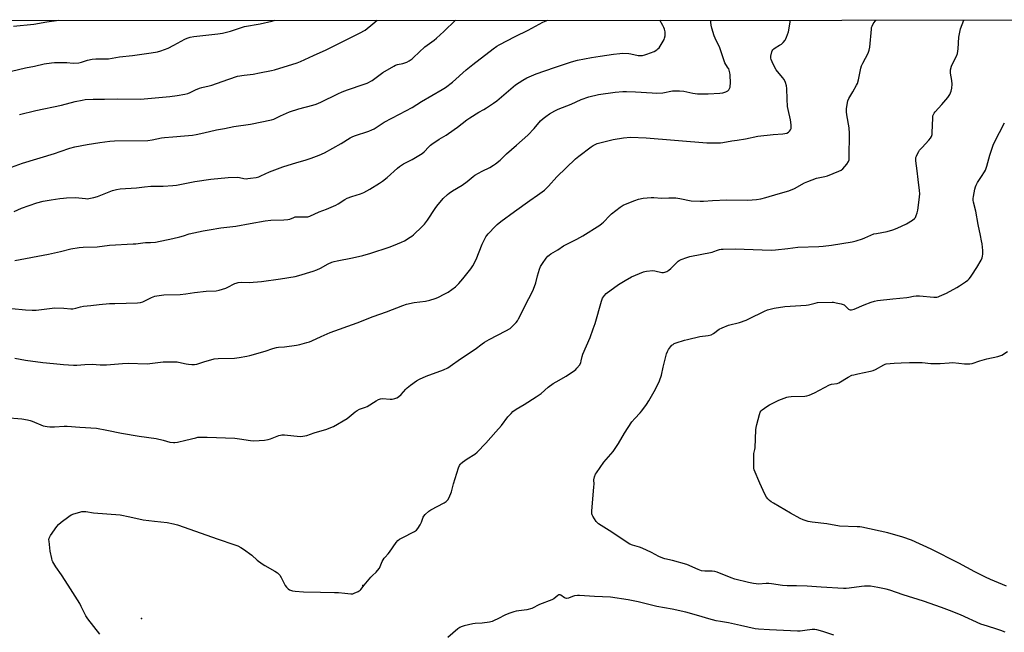
# Model space of a CAD drawing. Units: inches. Extents: x 1213768 to 1219769, y 533455 to 537456.
# Drawn here: x 1216604 to 1217151, y 537115 to 537456 of the extents above; entities that cross this region are included whole.
import ezdxf

# ---------------------------------------------------------------- set-up
doc = ezdxf.new("R2010")
doc.units = ezdxf.units.IN
doc.header["$MEASUREMENT"] = 0
for name, color, linetype in [('ELEV-Spot Elevation', 7, 'Continuous'), ('NTRL-Farm Land', 3, 'Continuous'), ('Undefined', 1, 'Continuous')]:
    doc.layers.add(name, color=color, linetype=linetype)

msp = doc.modelspace()

# ---------------------------------------------------------------- linework, layer by layer
at = {"layer": 'ELEV-Spot Elevation'}
for p in [(1216794.51, 537140.9, 275.84), (1216671.37, 537122.48, 276.5)]:
    msp.add_point(p, dxfattribs=at)
at = {"layer": 'NTRL-Farm Land'}
msp.add_lwpolyline([(1216085.72, 537455.46), (1218035.88, 537455.86)], dxfattribs=at)
at = {"layer": 'Undefined'}
for points, elevation in [([(1216595.64, 537234.46), (1216604.85, 537233.55), (1216607.95, 537233.05), (1216609.36, 537232.74), (1216610.48, 537232.37), (1216616.71, 537229.8), (1216618.86, 537229.31), (1216620.28, 537229.21), (1216622.9, 537229.23), (1216628.33, 537229.52), (1216629.97, 537229.54), (1216637.07, 537228.95), (1216646.39, 537228.36), (1216652.07, 537227.38), (1216660.18, 537225.69), (1216669.97, 537224.06), (1216679.54, 537222.61), (1216683.34, 537221.83), (1216687.07, 537220.7), (1216689.07, 537220.38), (1216689.93, 537220.38), (1216691.37, 537220.62), (1216695.93, 537221.67), (1216701.6, 537223.12), (1216702.74, 537223.34), (1216703.63, 537223.42), (1216707.81, 537223.49), (1216723.22, 537222.83), (1216725.91, 537222.53), (1216731.89, 537221.52), (1216733.91, 537221.35), (1216739.78, 537221.79), (1216741.83, 537222.03), (1216743.2, 537222.44), (1216747.74, 537224.27), (1216748.58, 537224.52), (1216749.46, 537224.66), (1216750.88, 537224.64), (1216759.69, 537223.84), (1216761.11, 537223.94), (1216763.31, 537224.41), (1216767.35, 537225.81), (1216774.52, 537227.9), (1216776.73, 537228.72), (1216778.08, 537229.32), (1216785.67, 537233.78), (1216786.84, 537234.67), (1216790.22, 537237.53), (1216791.38, 537238.35), (1216792.62, 537238.94), (1216795.87, 537240.05), (1216796.92, 537240.52), (1216801.86, 537243.69), (1216803.11, 537244.36), (1216804.36, 537244.79), (1216805.42, 537244.93), (1216809.64, 537244.63), (1216810.77, 537244.63), (1216812.22, 537244.88), (1216813.32, 537245.27), (1216814.24, 537245.88), (1216815.72, 537247.17), (1216818.32, 537250.13), (1216819.12, 537250.94), (1216820.98, 537252.39), (1216824.34, 537254.81), (1216825.91, 537255.64), (1216829.72, 537257.34), (1216839.27, 537260.91), (1216841.67, 537261.96), (1216843.13, 537262.91), (1216848.77, 537266.97), (1216856.91, 537272.36), (1216860.79, 537275.39), (1216862.21, 537276.36), (1216864.67, 537277.83), (1216873.94, 537282.54), (1216876.46, 537283.99), (1216877.57, 537284.95), (1216879.83, 537287.3), (1216880.54, 537288.23), (1216881.12, 537289.25), (1216886.83, 537300.65), (1216888.88, 537304.46), (1216889.49, 537305.76), (1216890.77, 537309.31), (1216891.71, 537313.3), (1216892.82, 537316.99), (1216893.34, 537318.36), (1216894.45, 537320.11), (1216896.52, 537323.03), (1216897.44, 537324.18), (1216898.08, 537324.75), (1216899.02, 537325.41), (1216902.88, 537327.74), (1216906.17, 537329.89), (1216913.6, 537333.66), (1216916.91, 537335.44), (1216926.32, 537341.46), (1216927.5, 537342.33), (1216928.38, 537343.12), (1216931.8, 537346.77), (1216932.86, 537347.77), (1216937.64, 537351.55), (1216939.27, 537352.61), (1216940.56, 537353.19), (1216945.72, 537355.23), (1216947.91, 537355.98), (1216950.45, 537356.55), (1216954.9, 537356.91), (1216956.39, 537356.88), (1216960.59, 537356.46), (1216964.68, 537356.65), (1216968.64, 537356.6), (1216970.86, 537356.25), (1216977.07, 537354.97), (1216982.22, 537354.76), (1216983.95, 537354.81), (1216988.92, 537355.2), (1216996.92, 537355.6), (1217008.63, 537355.34), (1217013.54, 537355.83), (1217015.84, 537356.14), (1217018.61, 537356.87), (1217025.5, 537358.93), (1217031.43, 537360.53), (1217034.52, 537361.87), (1217040.15, 537365.01), (1217042.01, 537365.85), (1217046.93, 537367.62), (1217051.55, 537368.5), (1217052.98, 537368.86), (1217059.24, 537371.43), (1217060.55, 537372.05), (1217061.45, 537372.74), (1217063.66, 537375.46), (1217064.63, 537376.9), (1217064.95, 537377.81), (1217065.08, 537379.1), (1217065.19, 537392.53), (1217064.99, 537395.71), (1217063.74, 537402.85), (1217063.51, 537404.55), (1217063.58, 537406.29), (1217064.07, 537409.76), (1217064.31, 537410.59), (1217064.92, 537411.88), (1217066.99, 537415.7), (1217069.09, 537419.31), (1217069.61, 537420.38), (1217070.17, 537422.32), (1217071.56, 537428.78), (1217071.93, 537430.15), (1217072.66, 537431.73), (1217075.51, 537437.13), (1217076.22, 537438.87), (1217076.54, 537440.54), (1217077.36, 537450.6), (1217077.49, 537451.46), (1217077.73, 537452.29), (1217078.4, 537453.59), (1217079.39, 537455.06), (1217079.95, 537455.66)], 274), ([(1216597.04, 537373.01), (1216605.13, 537375.93), (1216622.96, 537381.37), (1216626.09, 537382.38), (1216631.56, 537384.29), (1216634.32, 537385.04), (1216641.2, 537386.32), (1216648.08, 537387.5), (1216653.7, 537388.29), (1216656.26, 537388.41), (1216674.93, 537388.59), (1216677.26, 537388.9), (1216682.38, 537389.98), (1216684.1, 537390.26), (1216688.79, 537390.7), (1216695.22, 537391.14), (1216699.8, 537391.61), (1216701.79, 537391.92), (1216704.33, 537392.42), (1216709.1, 537393.62), (1216713, 537394.46), (1216717.49, 537395.26), (1216722.71, 537396.32), (1216732.03, 537397.66), (1216743.7, 537400.04), (1216744.97, 537400.45), (1216748.61, 537402.41), (1216753.75, 537404.61), (1216758.88, 537406.16), (1216766.58, 537408.18), (1216768.49, 537408.79), (1216771.11, 537409.87), (1216780.58, 537414.54), (1216783, 537415.66), (1216786, 537416.78), (1216795.3, 537419.91), (1216796.96, 537420.55), (1216799.74, 537422.07), (1216805.67, 537426.44), (1216811.67, 537430.04), (1216812.69, 537430.53), (1216813.72, 537430.88), (1216816.74, 537431.5), (1216817.83, 537431.8), (1216818.89, 537432.27), (1216820.16, 537433), (1216821.89, 537434.1), (1216822.75, 537434.77), (1216825.72, 537437.83), (1216829.02, 537440.76), (1216834.11, 537444.53), (1216835.46, 537445.62), (1216839.57, 537449.31), (1216846.08, 537455.61)], 264), ([(1216598.95, 537427.11), (1216606.78, 537429.12), (1216611.79, 537429.92), (1216617.25, 537431.19), (1216621.24, 537431.79), (1216622.96, 537431.99), (1216624.45, 537432.04), (1216629.82, 537432), (1216633.3, 537431.73), (1216636.46, 537431.86), (1216637.88, 537432.13), (1216641.22, 537433.3), (1216643.88, 537433.96), (1216645.91, 537434.05), (1216651.63, 537433.97), (1216652.93, 537434.02), (1216659.03, 537435.1), (1216666.31, 537435.92), (1216676.8, 537437.4), (1216680.19, 537437.94), (1216682.12, 537438.47), (1216686.12, 537440.02), (1216689.38, 537441.69), (1216695.51, 537445.02), (1216696.82, 537445.58), (1216698.43, 537446.1), (1216700.45, 537446.44), (1216713.88, 537448.04), (1216716.49, 537448.42), (1216718.72, 537448.84), (1216720.92, 537449.37), (1216725.9, 537451.13), (1216728.73, 537451.98), (1216737.28, 537453.62), (1216743.93, 537455.1), (1216745.79, 537455.59)], 260), ([(1216599.27, 537295.08), (1216606.75, 537294.28), (1216610.51, 537294.05), (1216612.79, 537294.2), (1216623.22, 537295.38), (1216628.22, 537295.3), (1216631.98, 537294.95), (1216633.14, 537294.92), (1216634.76, 537295.18), (1216637.38, 537296.02), (1216639.04, 537296.33), (1216643.17, 537296.66), (1216647.8, 537297.2), (1216653.6, 537297.76), (1216656.53, 537297.93), (1216669.12, 537298.13), (1216670.8, 537298.45), (1216672.17, 537298.85), (1216676.83, 537301.15), (1216678.72, 537301.89), (1216679.84, 537302.15), (1216683.86, 537302.64), (1216692.79, 537302.83), (1216695.94, 537303.22), (1216700.74, 537304.03), (1216707.23, 537304.62), (1216712.88, 537304.94), (1216714.58, 537305.31), (1216718.19, 537306.4), (1216718.99, 537306.73), (1216723.28, 537308.93), (1216724.07, 537309.21), (1216725.13, 537309.46), (1216726.75, 537309.63), (1216731.28, 537309.58), (1216738.06, 537310.05), (1216748.72, 537311.5), (1216756.8, 537312.89), (1216758.93, 537313.38), (1216766.79, 537315.8), (1216768.83, 537316.53), (1216770.86, 537317.49), (1216775.14, 537319.89), (1216777.19, 537320.79), (1216778.5, 537321.28), (1216780.23, 537321.67), (1216788.64, 537323.22), (1216794.5, 537324.57), (1216799, 537325.8), (1216809.03, 537329.16), (1216811.47, 537330.06), (1216816.06, 537331.93), (1216817.57, 537332.76), (1216820.77, 537334.72), (1216821.71, 537335.36), (1216822.6, 537336.11), (1216827.52, 537340.68), (1216828.75, 537341.93), (1216830.48, 537344.31), (1216834.7, 537350.69), (1216835.72, 537352.1), (1216839.2, 537356.24), (1216841.59, 537358.58), (1216842.46, 537359.26), (1216844.36, 537360.48), (1216849.8, 537363.67), (1216852.56, 537365.84), (1216855.87, 537368.62), (1216856.8, 537369.29), (1216860.94, 537371.57), (1216865.18, 537373.62), (1216867.15, 537374.78), (1216868.34, 537375.6), (1216870.81, 537377.68), (1216874.37, 537381.16), (1216879.88, 537386.07), (1216886.31, 537391.58), (1216889.84, 537395.32), (1216893.4, 537399.47), (1216894.87, 537400.88), (1216896.19, 537401.96), (1216898.23, 537403.38), (1216901.25, 537405.11), (1216903.05, 537406.03), (1216910.45, 537408.89), (1216915.97, 537411.37), (1216920.12, 537412.94), (1216925.57, 537414.18), (1216934.87, 537415.5), (1216939.17, 537415.9), (1216941.19, 537415.93), (1216946.11, 537415.76), (1216955.35, 537415.05), (1216957.68, 537414.99), (1216961.36, 537415.19), (1216966.7, 537416.22), (1216970.69, 537416.26), (1216972.97, 537416.12), (1216978.05, 537414.99), (1216980.63, 537414.63), (1216982.35, 537414.54), (1216986.62, 537414.6), (1216993.16, 537414.98), (1216994.83, 537415.2), (1216996.45, 537415.7), (1216997.43, 537416.18), (1216998.01, 537416.74), (1216998.44, 537417.46), (1216998.77, 537418.24), (1216998.89, 537418.79), (1216998.95, 537420.51), (1216998.79, 537425.18), (1216998.64, 537426.31), (1216998.32, 537427.69), (1216998.03, 537428.46), (1216997.78, 537428.9), (1216996.33, 537430.81), (1216995.77, 537431.78), (1216992.99, 537440.18), (1216990.53, 537445.52), (1216990.01, 537446.86), (1216988.61, 537451.07), (1216988.19, 537452.77), (1216988.06, 537454.49), (1216988.04, 537455.64)], 270), ([(1216600.19, 537452.27), (1216611.5, 537453.41), (1216618.69, 537454.65), (1216625.41, 537455.57)], 258), ([(1216600.46, 537349.11), (1216604.53, 537350.99), (1216613.14, 537353.91), (1216616.64, 537354.77), (1216621.04, 537355.56), (1216625.9, 537356.29), (1216627.91, 537356.56), (1216629.67, 537356.69), (1216634.69, 537356.9), (1216640.17, 537356.24), (1216641.27, 537356.2), (1216642.1, 537356.27), (1216644.89, 537356.86), (1216646.82, 537357.38), (1216655.18, 537360.72), (1216657.45, 537361.26), (1216659.46, 537361.61), (1216668.53, 537362.23), (1216673.08, 537362.86), (1216676.59, 537363.19), (1216678.07, 537363.24), (1216683.46, 537363.16), (1216688.81, 537363.48), (1216690.85, 537363.81), (1216700.98, 537365.82), (1216709.95, 537366.98), (1216719.64, 537367.97), (1216724.68, 537368.13), (1216725.84, 537368.01), (1216728.36, 537367.47), (1216729.48, 537367.31), (1216730.5, 537367.34), (1216731.94, 537367.55), (1216735.13, 537368.07), (1216736.55, 537368.4), (1216737.78, 537368.91), (1216742.58, 537371.21), (1216749.96, 537374.01), (1216757.7, 537376.36), (1216762.43, 537377.58), (1216765.82, 537378.67), (1216770.24, 537380.42), (1216773.08, 537381.75), (1216782.42, 537386.89), (1216787.36, 537389.98), (1216788.45, 537390.58), (1216789.81, 537391.11), (1216797.81, 537393.86), (1216799.42, 537394.48), (1216800.69, 537395.08), (1216801.94, 537395.83), (1216806.36, 537398.77), (1216814.9, 537403.2), (1216821.85, 537406.99), (1216827.2, 537410.25), (1216838.69, 537416.9), (1216840.39, 537418.06), (1216844.39, 537421.05), (1216852.03, 537427.86), (1216855.65, 537430.86), (1216867.03, 537439.66), (1216869.05, 537441.12), (1216870.26, 537441.88), (1216879.17, 537446.5), (1216886.49, 537450.07), (1216894.62, 537454.42), (1216897.4, 537455.62)], 266), ([(1216600.82, 537267.43), (1216606.84, 537266.36), (1216616.55, 537265.06), (1216622.47, 537264.52), (1216628, 537263.82), (1216633.61, 537263.47), (1216635.38, 537263.46), (1216639.8, 537263.8), (1216643.81, 537263.99), (1216648.29, 537263.67), (1216651.86, 537263.75), (1216660.77, 537264.52), (1216663.85, 537264.71), (1216674.55, 537264.28), (1216683.41, 537265.27), (1216689.66, 537265.39), (1216691.14, 537265.36), (1216692, 537265.24), (1216696.27, 537264.21), (1216697.41, 537264), (1216699.37, 537263.85), (1216700.77, 537263.83), (1216702.13, 537264.07), (1216705.93, 537265.35), (1216711.86, 537267.08), (1216713.92, 537267.26), (1216723.07, 537267.38), (1216725.65, 537267.71), (1216729.92, 537268.49), (1216731.61, 537268.9), (1216740.23, 537271.33), (1216744.42, 537272.77), (1216746.41, 537273.36), (1216747.59, 537273.52), (1216750.81, 537273.77), (1216757.6, 537274.68), (1216759.34, 537275.04), (1216763.35, 537276.08), (1216764.77, 537276.5), (1216766.07, 537277.01), (1216771.31, 537279.53), (1216776.35, 537281.64), (1216791.26, 537287.15), (1216800.18, 537290.64), (1216807.58, 537293.14), (1216816.79, 537296.81), (1216818.74, 537297.38), (1216823, 537298.36), (1216829.25, 537299.14), (1216831.72, 537299.71), (1216834.8, 537300.66), (1216836.17, 537301.19), (1216840.17, 537303.17), (1216841.93, 537304.22), (1216845.94, 537307.17), (1216847.8, 537308.96), (1216850.15, 537311.5), (1216854.52, 537317.16), (1216855.61, 537318.87), (1216857.56, 537322.4), (1216860.81, 537330.8), (1216862.98, 537334.99), (1216863.45, 537335.73), (1216864.19, 537336.62), (1216868.23, 537340.86), (1216869.29, 537341.86), (1216871.32, 537343.49), (1216878.91, 537349.09), (1216887.38, 537355.12), (1216891.7, 537358.06), (1216895.46, 537360.9), (1216896.31, 537361.66), (1216897.68, 537363.08), (1216902.34, 537368.27), (1216912.84, 537378.4), (1216914.61, 537379.87), (1216921.48, 537385), (1216922.66, 537385.77), (1216924.13, 537386.53), (1216924.91, 537386.84), (1216926.34, 537387.25), (1216931.53, 537388.57), (1216933.8, 537389.06), (1216939.44, 537390.11), (1216943.32, 537390.39), (1216952.06, 537390.12), (1216985.92, 537387.27), (1216988.22, 537387.21), (1216993.42, 537387.27), (1216994.82, 537387.46), (1216999.71, 537388.44), (1217002.68, 537388.76), (1217007.41, 537389.53), (1217014.19, 537391.04), (1217022.82, 537391.92), (1217028.09, 537392.26), (1217029.24, 537392.41), (1217030.3, 537392.72), (1217031.27, 537393.2), (1217031.83, 537393.72), (1217032.4, 537394.6), (1217032.69, 537395.33), (1217032.79, 537395.87), (1217032.8, 537397.28), (1217032.35, 537400.13), (1217031.09, 537405.77), (1217030.78, 537407.48), (1217030.47, 537411.57), (1217030.38, 537417.54), (1217030.16, 537419), (1217029.51, 537420.97), (1217028.78, 537422.46), (1217027.95, 537423.62), (1217024.5, 537427.98), (1217023.4, 537429.68), (1217022.15, 537432.3), (1217021.62, 537433.63), (1217021.46, 537434.46), (1217021.51, 537435.63), (1217021.91, 537437.96), (1217022.12, 537438.48), (1217022.55, 537439.09), (1217023.09, 537439.61), (1217023.77, 537440.11), (1217026.33, 537441.59), (1217027.31, 537442.24), (1217028.35, 537443.2), (1217029.43, 537444.49), (1217029.85, 537445.23), (1217030.18, 537446.04), (1217031.18, 537449.09), (1217032.43, 537455.65)], 272), ([(1216600.87, 537321.8), (1216619.53, 537325.3), (1216626.23, 537326.72), (1216631.98, 537328.32), (1216636.6, 537329.02), (1216638.85, 537329.18), (1216646.68, 537329.31), (1216653.6, 537330.32), (1216666.79, 537331.03), (1216668.23, 537331.15), (1216672.13, 537331.69), (1216673.48, 537331.75), (1216676.32, 537331.73), (1216679.09, 537332.01), (1216688.69, 537334), (1216692.67, 537334.92), (1216694.65, 537335.44), (1216697.95, 537336.6), (1216705.59, 537338.33), (1216708.98, 537338.79), (1216715.56, 537339.91), (1216723.76, 537340.9), (1216731.72, 537342.43), (1216740.07, 537343.89), (1216743.23, 537344.24), (1216750.48, 537344.48), (1216752.73, 537344.63), (1216753.82, 537344.83), (1216756.05, 537345.79), (1216756.83, 537346), (1216757.94, 537346.06), (1216762.84, 537346.05), (1216763.96, 537346.17), (1216765.01, 537346.45), (1216770.17, 537348.81), (1216774.28, 537350.42), (1216779.38, 537352.58), (1216780.66, 537353.28), (1216784.5, 537355.75), (1216785.72, 537356.41), (1216788.43, 537357.39), (1216793.13, 537358.91), (1216795.02, 537359.71), (1216798.45, 537361.44), (1216803.79, 537364.76), (1216805.49, 537365.93), (1216807.92, 537367.93), (1216813.71, 537373.16), (1216814.84, 537374.08), (1216817.1, 537375.51), (1216821.9, 537378), (1216827.43, 537381.29), (1216828.63, 537382.3), (1216831.1, 537385.1), (1216832.1, 537386.07), (1216832.78, 537386.6), (1216836.99, 537389.29), (1216840.75, 537391.56), (1216842.2, 537392.53), (1216847.17, 537396.04), (1216852.27, 537400.09), (1216853.91, 537401.28), (1216858.96, 537404.42), (1216861.7, 537405.84), (1216863.22, 537406.72), (1216867.13, 537409.3), (1216869, 537410.71), (1216875.47, 537416.28), (1216879.4, 537419.49), (1216883.47, 537422.23), (1216885.69, 537423.56), (1216890.87, 537425.73), (1216901.07, 537429.3), (1216910.6, 537432.38), (1216913.91, 537433.28), (1216921.61, 537434.75), (1216926.57, 537435.6), (1216933.96, 537436.7), (1216937.38, 537437.09), (1216939.13, 537437.13), (1216942.38, 537436.99), (1216943.55, 537436.83), (1216947.63, 537435.96), (1216948.81, 537435.89), (1216949.97, 537435.99), (1216951.39, 537436.27), (1216952.5, 537436.57), (1216956.57, 537438.22), (1216958.04, 537439.05), (1216958.67, 537439.56), (1216959.24, 537440.2), (1216961.62, 537443.98), (1216962.05, 537444.76), (1216962.37, 537445.56), (1216962.64, 537446.9), (1216962.73, 537448.26), (1216962.63, 537449.09), (1216962.25, 537450.48), (1216961.86, 537451.57), (1216961.37, 537452.61), (1216959.69, 537455.64)], 268), ([(1216603.4, 537403.03), (1216612.64, 537405.29), (1216626.86, 537408.31), (1216634.42, 537410.25), (1216638.35, 537411.09), (1216640.06, 537411.34), (1216644.4, 537411.66), (1216650.69, 537411.61), (1216657.98, 537411.82), (1216671, 537411.62), (1216672.91, 537411.75), (1216687.12, 537413.12), (1216691.15, 537413.59), (1216695.44, 537414.41), (1216697.14, 537414.81), (1216698.44, 537415.31), (1216701.32, 537416.71), (1216703.52, 537417.64), (1216704.83, 537418.01), (1216709.07, 537418.96), (1216710.48, 537419.35), (1216716.29, 537421.37), (1216719.88, 537422.77), (1216724.81, 537424.33), (1216728.5, 537424.97), (1216733.53, 537425.58), (1216736.98, 537426.29), (1216743.61, 537427.5), (1216745.29, 537427.92), (1216757.87, 537431.92), (1216759.8, 537432.63), (1216766.94, 537435.99), (1216774.02, 537439.06), (1216787, 537445.62), (1216792.71, 537448.27), (1216795.8, 537450.01), (1216800.04, 537453.63), (1216802.52, 537455.61)], 262), ([(1216648.21, 537113.75), (1216641.41, 537122.24), (1216640.31, 537124.02), (1216637.87, 537129.22), (1216637.02, 537130.76), (1216630.49, 537140.94), (1216626.88, 537146.86), (1216623.71, 537151.32), (1216622.03, 537154.03), (1216621.72, 537154.83), (1216621.41, 537155.94), (1216620.54, 537159.97), (1216619.9, 537165.47), (1216619.86, 537166.33), (1216619.94, 537167.15), (1216620.26, 537167.92), (1216620.71, 537168.65), (1216624.2, 537173.68), (1216625.16, 537174.75), (1216626.71, 537176.06), (1216630.86, 537179.28), (1216632.3, 537180.24), (1216633.63, 537180.75), (1216636.96, 537181.73), (1216638.08, 537181.99), (1216638.92, 537182.08), (1216640.33, 537181.95), (1216644.68, 537181.26), (1216659.41, 537180.1), (1216664.86, 537179.03), (1216672.2, 537177.47), (1216678.67, 537176.6), (1216685.59, 537175.9), (1216689.21, 537175.24), (1216691.46, 537174.53), (1216714.04, 537166.6), (1216722.74, 537163.75), (1216724.85, 537162.88), (1216726.63, 537162), (1216728.12, 537161.01), (1216732.71, 537157.67), (1216735.69, 537154.96), (1216738.39, 537152.87), (1216739.89, 537151.95), (1216745.58, 537148.79), (1216747.03, 537147.8), (1216748.22, 537146.51), (1216749.08, 537145.33), (1216751.32, 537140.85), (1216751.94, 537139.87), (1216752.94, 537138.92), (1216753.63, 537138.46), (1216754.15, 537138.22), (1216755.28, 537137.89), (1216756.75, 537137.63), (1216761.46, 537137.26), (1216770.89, 537137.06), (1216778.62, 537137.02), (1216781.01, 537136.87), (1216784.54, 537136.48), (1216787.77, 537136.23), (1216788.92, 537136.28), (1216789.72, 537136.5), (1216791.81, 537137.42), (1216792.99, 537138.16), (1216793.38, 537138.58), (1216795.13, 537140.94), (1216798.91, 537145.45), (1216799.91, 537146.49), (1216801.98, 537148.27), (1216802.72, 537149.1), (1216803.67, 537150.48), (1216805.31, 537154.23), (1216806.32, 537156.02), (1216806.84, 537156.68), (1216808.58, 537158.49), (1216809.31, 537159.37), (1216813.08, 537164.85), (1216813.93, 537165.88), (1216814.84, 537166.55), (1216816.33, 537167.42), (1216823.15, 537170.96), (1216824.38, 537171.72), (1216825.15, 537172.56), (1216826.35, 537174.57), (1216827.14, 537176.15), (1216828.05, 537178.91), (1216828.41, 537179.53), (1216829.17, 537180.39), (1216831.14, 537182.14), (1216832.31, 537183), (1216839.8, 537186.93), (1216840.74, 537187.57), (1216841.74, 537188.54), (1216842.47, 537189.76), (1216843.8, 537193.03), (1216844.92, 537197.47), (1216847.72, 537206.33), (1216848.24, 537207.71), (1216848.53, 537208.21), (1216848.89, 537208.62), (1216849.97, 537209.52), (1216852.53, 537211.36), (1216856.78, 537213.94), (1216858.12, 537215.08), (1216862.82, 537220.09), (1216868.42, 537226.41), (1216871.61, 537229.89), (1216875.2, 537234.66), (1216876.91, 537236.69), (1216877.94, 537237.73), (1216879.83, 537239.02), (1216884.31, 537241.61), (1216890.94, 537245.88), (1216893.59, 537247.76), (1216897.65, 537251.2), (1216900.37, 537253.21), (1216902.03, 537254.26), (1216907.61, 537257.37), (1216912.28, 537260.58), (1216912.97, 537261.13), (1216913.58, 537261.75), (1216914.97, 537263.59), (1216915.68, 537264.83), (1216916, 537265.92), (1216916.48, 537268.36), (1216916.89, 537269.64), (1216920.88, 537278.97), (1216922.69, 537283.72), (1216923.66, 537286.78), (1216927.18, 537299.16), (1216927.79, 537300.78), (1216928.83, 537302.38), (1216929.78, 537303.39), (1216936.72, 537308.46), (1216940.43, 537310.72), (1216943.97, 537312.62), (1216946.12, 537313.62), (1216950.54, 537315.5), (1216951.38, 537315.74), (1216952.24, 537315.88), (1216955.73, 537316.14), (1216956.87, 537316.01), (1216960.83, 537315.16), (1216961.69, 537315.11), (1216962.53, 537315.21), (1216963.57, 537315.65), (1216964.78, 537316.43), (1216965.87, 537317.41), (1216969.8, 537321.33), (1216970.49, 537321.85), (1216971.5, 537322.34), (1216974.74, 537323.51), (1216976.4, 537324), (1216988.81, 537326.44), (1216989.65, 537326.7), (1216991.8, 537327.57), (1216992.9, 537327.91), (1216993.74, 537328.06), (1216994.89, 537328.13), (1217001.52, 537328.21), (1217021.64, 537327.62), (1217023.99, 537327.63), (1217030.99, 537328.41), (1217036.47, 537329.15), (1217048.16, 537329.54), (1217050.48, 537329.71), (1217055.27, 537330.33), (1217066.65, 537332.24), (1217068.92, 537332.74), (1217072.47, 537333.77), (1217073.81, 537334.34), (1217076.99, 537335.87), (1217078.76, 537336.54), (1217080.17, 537336.86), (1217086.25, 537337.98), (1217089.27, 537338.89), (1217091.7, 537339.74), (1217096.97, 537342.24), (1217100.26, 537344.22), (1217101.37, 537345.13), (1217101.83, 537345.81), (1217102.31, 537346.82), (1217102.93, 537348.39), (1217103.28, 537349.78), (1217104.01, 537355.56), (1217104.27, 537358.95), (1217104.14, 537360.7), (1217103.38, 537366.89), (1217102.93, 537371.79), (1217102.11, 537377.29), (1217102.05, 537378.16), (1217102.14, 537379.05), (1217102.41, 537379.87), (1217103.01, 537381.19), (1217103.69, 537382.48), (1217104.17, 537383.21), (1217105.54, 537384.76), (1217109.37, 537388.75), (1217110.21, 537389.82), (1217110.76, 537390.81), (1217111.13, 537391.93), (1217111.27, 537392.77), (1217111.5, 537401.18), (1217111.65, 537402.34), (1217111.94, 537403.12), (1217112.38, 537403.85), (1217112.91, 537404.52), (1217116.62, 537408.62), (1217119.89, 537412.51), (1217120.97, 537414.24), (1217121.79, 537416.09), (1217122.12, 537417.77), (1217122.31, 537420.04), (1217122.09, 537422.07), (1217121.35, 537426.16), (1217121.33, 537427.04), (1217121.44, 537427.89), (1217121.89, 537429.88), (1217122.26, 537430.98), (1217124.73, 537435.61), (1217125.25, 537437), (1217125.59, 537439.54), (1217126.04, 537446.05), (1217126.34, 537448.05), (1217126.97, 537450.82), (1217128.75, 537455.67)], 276), ([(1217056.47, 537113.26), (1217050.46, 537115.26), (1217047, 537116.19), (1217045.84, 537116.33), (1217044.39, 537116.35), (1217040.37, 537115.71), (1217037.77, 537115.48), (1217036.31, 537115.44), (1217020.65, 537116.07), (1217014.54, 537116.45), (1217012.68, 537116.78), (1217004.51, 537118.66), (1216997.81, 537120), (1216993.36, 537120.75), (1216991.11, 537121.23), (1216986.92, 537122.23), (1216981.48, 537123.97), (1216974.07, 537125.93), (1216966.59, 537127.57), (1216958.02, 537129.2), (1216947.72, 537131.76), (1216942.1, 537132.95), (1216932.17, 537134.36), (1216923.37, 537134.79), (1216915.09, 537135.36), (1216913.93, 537135.31), (1216912.25, 537135.01), (1216911.17, 537134.69), (1216908.83, 537133.78), (1216907.83, 537133.64), (1216907.16, 537133.77), (1216906.71, 537133.99), (1216904.7, 537135.48), (1216904.24, 537135.68), (1216903.84, 537135.73), (1216903.4, 537135.62), (1216902.93, 537135.36), (1216900.66, 537133.49), (1216899.66, 537132.88), (1216892.82, 537130.29), (1216888.45, 537128.12), (1216885.69, 537127.3), (1216879.82, 537126.47), (1216878.41, 537126.14), (1216876.18, 537125.47), (1216873.75, 537124.48), (1216869.61, 537122.29), (1216867.47, 537121.26), (1216866.37, 537120.83), (1216864.92, 537120.51), (1216860.77, 537119.88), (1216856.91, 537119.61), (1216855.74, 537119.46), (1216850.81, 537118.36), (1216849.12, 537117.86), (1216848.4, 537117.47), (1216847.31, 537116.64), (1216841.79, 537111.81)], 276)]:
    msp.add_lwpolyline(points, dxfattribs=dict(at, elevation=elevation))
for points in [[(1217151.88, 537114.78, 278), (1217149.4, 537115.8, 278), (1217147.14, 537116.59, 278), (1217142.02, 537118.28, 278), (1217138.24, 537119.34, 278), (1217126.92, 537124.53, 278), (1217120.92, 537126.97, 278), (1217116.38, 537128.68, 278), (1217106.43, 537132.09, 278), (1217095.02, 537135.71, 278), (1217087.65, 537138.18, 278), (1217085.65, 537138.72, 278), (1217081.03, 537139.76, 278), (1217076.82, 537140.44, 278), (1217073.56, 537140.53, 278), (1217071.8, 537140.37, 278), (1217065.11, 537139.35, 278), (1217063.34, 537139.21, 278), (1217061.85, 537139.2, 278), (1217049.37, 537139.86, 278), (1217041.62, 537140.38, 278), (1217035.63, 537140.6, 278), (1217030.55, 537140.61, 278), (1217028.01, 537140.89, 278), (1217021.81, 537141.84, 278), (1217020.32, 537142, 278), (1217018.89, 537141.97, 278), (1217014.57, 537141.67, 278), (1217013.22, 537141.69, 278), (1217011.75, 537141.91, 278), (1217009.11, 537142.47, 278), (1217001.44, 537144.41, 278), (1216999.32, 537145.12, 278), (1216991.56, 537148.19, 278), (1216990.21, 537148.63, 278), (1216988.82, 537148.78, 278), (1216984.78, 537148.76, 278), (1216982.94, 537149.07, 278), (1216981.01, 537149.78, 278), (1216974.65, 537152.44, 278), (1216966.76, 537154.68, 278), (1216962.44, 537155.76, 278), (1216961.31, 537156.13, 278), (1216959.22, 537157.05, 278), (1216954.99, 537159.18, 278), (1216949.88, 537161.58, 278), (1216948.41, 537162.13, 278), (1216944.4, 537163.33, 278), (1216943.09, 537163.88, 278), (1216941.6, 537164.76, 278), (1216932.99, 537170.53, 278), (1216925.52, 537175.26, 278), (1216924.81, 537175.87, 278), (1216924.26, 537176.54, 278), (1216922.34, 537179.47, 278), (1216921.98, 537180.24, 278), (1216921.85, 537180.78, 278), (1216921.84, 537182.22, 278), (1216923.06, 537195.81, 278), (1216923.12, 537197.3, 278), (1216923.04, 537199.63, 278), (1216923.4, 537201.35, 278), (1216923.9, 537202.73, 278), (1216924.45, 537203.65, 278), (1216928.54, 537209.55, 278), (1216932.5, 537213.87, 278), (1216933.73, 537215.49, 278), (1216936.68, 537219.88, 278), (1216940.05, 537225.62, 278), (1216944.12, 537231.88, 278), (1216945.76, 537233.89, 278), (1216948.76, 537236.96, 278), (1216949.72, 537238.03, 278), (1216952.22, 537241.57, 278), (1216953.56, 537243.67, 278), (1216956.57, 537248.92, 278), (1216958.81, 537253.15, 278), (1216959.56, 537254.77, 278), (1216960.55, 537257.88, 278), (1216961.47, 537262.34, 278), (1216962.78, 537267.5, 278), (1216963.47, 537269.78, 278), (1216963.98, 537271.18, 278), (1216964.52, 537272.18, 278), (1216965.63, 537273.8, 278), (1216966.37, 537274.63, 278), (1216967.02, 537275.1, 278), (1216967.74, 537275.48, 278), (1216968.86, 537275.91, 278), (1216973.44, 537277.35, 278), (1216975.15, 537277.82, 278), (1216982.02, 537279.47, 278), (1216986.61, 537280.1, 278), (1216988.31, 537280.46, 278), (1216989.54, 537281.09, 278), (1216992.73, 537283.49, 278), (1216994.32, 537284.28, 278), (1216997.95, 537285.7, 278), (1217003.92, 537287.3, 278), (1217007.66, 537288.52, 278), (1217009.25, 537289.25, 278), (1217017.89, 537293.66, 278), (1217019.53, 537294.25, 278), (1217023.21, 537295.25, 278), (1217029.15, 537296.16, 278), (1217041.16, 537296.82, 278), (1217042.31, 537297.04, 278), (1217046.03, 537298.06, 278), (1217047.48, 537298.31, 278), (1217055.52, 537298.59, 278), (1217056.39, 537298.53, 278), (1217057.81, 537298.28, 278), (1217060.62, 537297.67, 278), (1217061.7, 537297.35, 278), (1217062.19, 537297.11, 278), (1217062.65, 537296.77, 278), (1217064.06, 537295.3, 278), (1217064.7, 537294.74, 278), (1217065.1, 537294.51, 278), (1217065.58, 537294.36, 278), (1217066.39, 537294.34, 278), (1217067.75, 537294.7, 278), (1217073.36, 537297.1, 278), (1217077.27, 537298.59, 278), (1217079.14, 537299.17, 278), (1217080.76, 537299.51, 278), (1217089.38, 537300.5, 278), (1217097.06, 537301.1, 278), (1217098.23, 537301.3, 278), (1217100.78, 537301.89, 278), (1217102.35, 537302.11, 278), (1217104.12, 537302.05, 278), (1217112.1, 537301.36, 278), (1217113.79, 537301.43, 278), (1217114.57, 537301.6, 278), (1217115.36, 537301.88, 278), (1217119.11, 537303.56, 278), (1217124.85, 537306.69, 278), (1217126.38, 537307.61, 278), (1217129.76, 537309.97, 278), (1217130.94, 537310.85, 278), (1217131.77, 537311.63, 278), (1217132.51, 537312.48, 278), (1217133.33, 537313.68, 278), (1217135.97, 537317.87, 278), (1217138.42, 537321.96, 278), (1217139.03, 537323.29, 278), (1217139.25, 537324.13, 278), (1217139.42, 537325.28, 278), (1217139.35, 537327.27, 278), (1217138.94, 537330.98, 278), (1217138.67, 537332.71, 278), (1217138.12, 537335.61, 278), (1217136.72, 537341.89, 278), (1217135.55, 537349.27, 278), (1217134.26, 537354.24, 278), (1217134.04, 537355.39, 278), (1217134.03, 537356.25, 278), (1217134.19, 537357.4, 278), (1217134.93, 537361.43, 278), (1217135.26, 537362.84, 278), (1217135.59, 537363.63, 278), (1217136.44, 537365.13, 278), (1217138.56, 537368.56, 278), (1217140.36, 537371.12, 278), (1217140.87, 537372.06, 278), (1217141.65, 537374.29, 278), (1217143.19, 537380.5, 278), (1217145.04, 537386.02, 278), (1217145.78, 537387.6, 278), (1217148.62, 537393.04, 278), (1217151.52, 537398.34, 278)], [(1217152.55, 537140.47, 280), (1217143.57, 537144.27, 280), (1217140.87, 537145.53, 280), (1217134.96, 537148.41, 280), (1217125.95, 537153.2, 280), (1217110.64, 537161.02, 280), (1217099.7, 537166.02, 280), (1217094.82, 537167.7, 280), (1217086.45, 537170.2, 280), (1217072.12, 537173.32, 280), (1217070.96, 537173.49, 280), (1217069.55, 537173.57, 280), (1217059.65, 537173.85, 280), (1217052.62, 537175.09, 280), (1217044.51, 537176.03, 280), (1217043.4, 537176.2, 280), (1217042.27, 537176.48, 280), (1217039.45, 537177.4, 280), (1217037.84, 537178.11, 280), (1217032.35, 537181.17, 280), (1217022.89, 537186.63, 280), (1217021.64, 537187.4, 280), (1217020.74, 537188.12, 280), (1217019.72, 537189.14, 280), (1217019.07, 537190.01, 280), (1217018.18, 537191.65, 280), (1217015.28, 537197.74, 280), (1217012.23, 537205.28, 280), (1217012.04, 537206.11, 280), (1217011.97, 537206.97, 280), (1217011.9, 537212.51, 280), (1217012, 537214.24, 280), (1217012.58, 537216.55, 280), (1217012.74, 537217.52, 280), (1217013.1, 537227.58, 280), (1217013.23, 537228.75, 280), (1217013.64, 537230.5, 280), (1217015.08, 537236.01, 280), (1217015.58, 537237.38, 280), (1217016.06, 537238.06, 280), (1217016.67, 537238.65, 280), (1217019.19, 537240.58, 280), (1217020.75, 537241.43, 280), (1217025.82, 537243.93, 280), (1217028.77, 537245.14, 280), (1217030.4, 537245.7, 280), (1217031.26, 537245.86, 280), (1217032.75, 537245.97, 280), (1217040.35, 537246.2, 280), (1217041.44, 537246.37, 280), (1217042.7, 537246.74, 280), (1217045.8, 537248.12, 280), (1217054.06, 537252.52, 280), (1217055.18, 537252.87, 280), (1217058.31, 537253.31, 280), (1217059.36, 537253.67, 280), (1217064.52, 537256.84, 280), (1217066.46, 537257.86, 280), (1217067.54, 537258.2, 280), (1217069.77, 537258.71, 280), (1217076.97, 537260.1, 280), (1217078.39, 537260.45, 280), (1217079.67, 537261.04, 280), (1217084.25, 537263.76, 280), (1217085.07, 537264.11, 280), (1217085.63, 537264.25, 280), (1217090.05, 537264.67, 280), (1217093.91, 537264.73, 280), (1217098.64, 537265.04, 280), (1217105.6, 537264.91, 280), (1217110.5, 537264.49, 280), (1217113.91, 537264.4, 280), (1217115.64, 537264.44, 280), (1217120.66, 537264.86, 280), (1217122.44, 537264.91, 280), (1217126, 537264.67, 280), (1217129.25, 537264.18, 280), (1217132.12, 537264.19, 280), (1217133.53, 537264.43, 280), (1217137.66, 537265.87, 280), (1217141.52, 537266.96, 280), (1217147.68, 537268.28, 280), (1217148.81, 537268.64, 280), (1217149.87, 537269.16, 280), (1217153.15, 537271.2, 280)]]:
    msp.add_polyline3d(points, dxfattribs=at)

doc.saveas('drawing.dxf')
